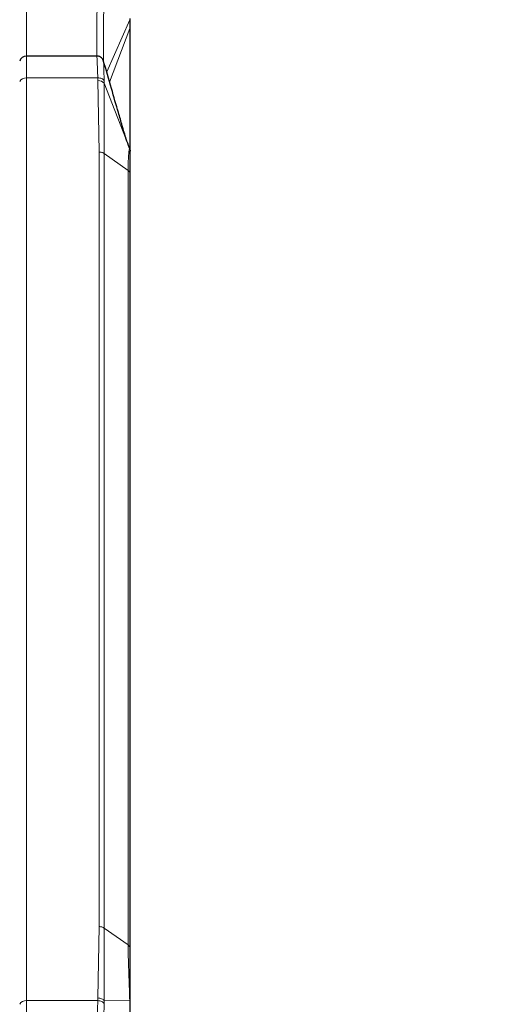
# Model space of a CAD drawing. Units: millimetres. Extents: x 0 to 210, y 0 to 297.
# Drawn here: x 90 to 95, y 242 to 253 of the extents above; entities that cross this region are included whole.
import ezdxf

# ---------------------------------------------------------------- set-up
doc = ezdxf.new("R2010")
doc.units = ezdxf.units.MM
doc.styles.add('SLDTEXTSTYLE0', font='TXT', dxfattribs={"width": 0.75})
doc.dimstyles.new('SLDDIMSTYLE1', dxfattribs={"dimtxt": 3.5, "dimasz": 3.302, "dimexe": 0, "dimexo": 0.0625, "dimgap": 0.875, "dimtad": 1, "dimdec": 0, "dimlfac": 20, "dimrnd": 1e-09, "dimzin": 12, "dimdsep": 46, "dimtxsty": 'SLDTEXTSTYLE0', "dimsah": 1, "dimcen": 0.09, "dimadec": 0, "dimazin": 3, "dimtol": 1, "dimtp": 3, "dimtm": 3, "dimtfac": 1, "dimtdec": 0, "dimtofl": 0, "dimtmove": 0, "dimatfit": 3, "dimfxl": 1, "dimfrac": 2, "dimtolj": 1, "dimarcsym": 0})
doc.dimstyles.new('SLDDIMSTYLE3', dxfattribs={"dimtxt": 3.5, "dimasz": 3.302, "dimexe": 0, "dimexo": 0.0625, "dimgap": 0.875, "dimtad": 1, "dimdec": 0, "dimlfac": 20, "dimrnd": 1e-09, "dimzin": 12, "dimdsep": 46, "dimtxsty": 'SLDTEXTSTYLE0', "dimsah": 1, "dimcen": 0.09, "dimadec": 0, "dimazin": 3, "dimtfac": 1, "dimtdec": 0, "dimtofl": 0, "dimtmove": 0, "dimatfit": 3, "dimfxl": 1, "dimfrac": 2, "dimtolj": 1, "dimtzin": 12, "dimarcsym": 0})

# ---------------------------------------------------------------- blocks, each defined once
blk = doc.blocks.new('_D_4')
at = {"color": 7, "linetype": 'Continuous', "lineweight": 0}
for p, q in [((91.877, 263.563), (102.371, 263.563)), ((101.371, 263.563), (101.371, 236.977)), ((91.708, 236.977), (102.371, 236.977))]:
    blk.add_line(p, q, dxfattribs=at)
at = {"color": 7, "linetype": 'Continuous', "lineweight": 18}
for points in [[(101.371, 263.563), (100.863, 260.261), (101.879, 260.261)], [(101.371, 236.977), (101.879, 240.279), (100.863, 240.279)]]:
    blk.add_solid(points, dxfattribs=at)
at = {"color": 7, "linetype": 'Continuous', "lineweight": 18, "insert": (96.859, 246.391), "char_height": 3.5, "attachment_point": 1, "rotation": 90, "style": 'SLDTEXTSTYLE0'}
blk.add_mtext('532', dxfattribs=at)
blk = doc.blocks.new('_D_5')
at = {"color": 7, "linetype": 'Continuous', "lineweight": 0}
for p, q in [((91.877, 263.563), (108.708, 263.563)), ((107.708, 263.563), (107.708, 189.688)), ((90.183, 189.688), (108.708, 189.688))]:
    blk.add_line(p, q, dxfattribs=at)
at = {"color": 7, "linetype": 'Continuous', "lineweight": 18}
for points in [[(107.708, 263.563), (107.2, 260.261), (108.216, 260.261)], [(107.708, 189.688), (108.216, 192.99), (107.2, 192.99)]]:
    blk.add_solid(points, dxfattribs=at)
at = {"color": 7, "linetype": 'Continuous', "lineweight": 18, "char_height": 3.5, "attachment_point": 1, "rotation": 90, "style": 'SLDTEXTSTYLE0'}
for s, insert in [('±3', (103.196, 229.89)), ('1477', (103.196, 218.233))]:
    blk.add_mtext(s, dxfattribs=dict(at, insert=insert))

msp = doc.modelspace()

# ---------------------------------------------------------------- linework, layer by layer
at = {"color": 8, "linetype": 'Continuous', "lineweight": 18}
for p, q in [((90.1241, 253.46429), (90.1241, 252.61274)), ((91.2306, 253.00108), (90.98198, 252.44277)), ((91.2306, 253.00108), (91.2305, 252.90573)), ((91.2305, 252.90573), (91.01354, 252.33317)), ((91.2305, 252.90573), (91.23306, 252.91946)), ((91.2305, 252.90573), (91.2305, 251.61415)), ((90.1241, 252.61274), (90.1241, 252.37843)), ((90.1241, 252.37843), (90.1241, 242.51429)), ((90.88797, 252.37843), (90.1241, 252.37843)), ((90.88797, 252.37843), (90.88896, 252.3498)), ((90.88896, 252.3498), (90.90199, 251.58674)), ((90.9548, 252.32265), (90.95485, 252.3511)), ((90.95503, 251.57121), (90.9548, 252.32265)), ((91.21399, 251.6578), (90.9548, 252.32265)), ((90.90199, 251.58674), (90.90199, 243.30598)), ((90.95503, 251.57121), (90.95503, 243.29044)), ((91.21109, 251.39014), (90.95503, 251.57121)), ((91.21109, 251.39014), (91.21109, 243.10938)), ((90.90199, 243.30598), (90.88896, 242.54292)), ((90.9548, 242.51478), (90.95503, 243.29045)), ((90.95503, 243.29044), (91.21109, 243.10938)), ((90.88896, 242.54292), (90.88797, 242.51429)), ((90.1241, 242.51429), (90.1241, 241.38292)), ((90.1241, 242.51429), (90.88797, 242.51429)), ((91.22793, 242.52097), (90.9548, 242.51478)), ((90.95485, 242.4834), (90.9548, 242.51478)), ((91.22793, 242.52097), (91.23306, 242.5203))]:
    msp.add_line(p, q, dxfattribs=at)
at = {"color": 7, "linetype": 'Continuous', "lineweight": 25}
for p, q in [((91.23306, 252.91946), (91.23306, 253.01236)), ((91.23306, 251.61867), (91.23306, 252.91946)), ((90.87651, 252.61274), (90.1241, 252.61274)), ((91.22793, 251.62204), (91.21399, 251.6578)), ((91.22793, 251.62204), (91.23306, 251.5948)), ((91.23275, 251.60161), (91.23103, 251.60514)), ((91.23306, 243.07188), (91.23306, 251.35264))]:
    msp.add_line(p, q, dxfattribs=at)
msp.add_arc((90.1241, 252.53774), 0.075, 90, 165, dxfattribs=at)
at = {"color": 8, "linetype": 'Continuous', "lineweight": 18}
for centre, radius, start, end in [((90.1179, 252.30345), 0.07523, 85.268283, 151.698649), ((90.89341, 252.26717), 0.08275, 42.106387, 93.082325), ((90.1179, 242.43931), 0.07523, 85.268283, 151.698649)]:
    msp.add_arc(centre, radius, start, end, dxfattribs=at)
for points, knots in [([(90.88797, 253.46429), (90.88637, 253.42449), (90.88326, 253.34685), (90.88012, 253.20755), (90.87792, 253.05958), (90.87645, 252.90403), (90.87552, 252.75199), (90.87528, 252.6577), (90.87516, 252.61274)], [0, 0, 0, 0, 0.17331487, 0.3381609, 0.50779332, 0.67588916, 0.84548702, 1, 1, 1, 1]), ([(90.94765, 252.56199), (90.94766, 252.57911), (90.94766, 252.63859), (90.94797, 252.75296), (90.94857, 252.89836), (90.94955, 253.04509), (90.95099, 253.18643), (90.95282, 253.3194), (90.95417, 253.39536), (90.95485, 253.4334)], [0, 0, 0, 0, 0.06290082, 0.21849307, 0.37424026, 0.53015804, 0.68630759, 0.8428782, 1, 1, 1, 1]), ([(90.87651, 252.61208), (90.87653, 252.6123), (90.87685, 252.61762), (90.87799, 252.59906), (90.88016, 252.55552), (90.88324, 252.48269), (90.88637, 252.41359), (90.88797, 252.37843)], [0, 0, 0, 0, 0.01089735, 0.26235816, 0.50447508, 0.74788954, 1, 1, 1, 1]), ([(90.95485, 252.3511), (90.95417, 252.38236), (90.95281, 252.44477), (90.95099, 252.50925), (90.9496, 252.54992), (90.94904, 252.55432), (90.94879, 252.55634)], [0, 0, 0, 0, 0.26104091, 0.52117211, 0.78060351, 1, 1, 1, 1]), ([(90.88797, 252.37843), (90.89488, 252.37822), (90.90888, 252.3778), (90.92814, 252.37196), (90.94437, 252.36306), (90.95142, 252.35501), (90.95485, 252.3511)], [0, 0, 0, 0, 0.25093961, 0.50775614, 0.76046942, 1, 1, 1, 1]), ([(91.22793, 251.62204), (91.22643, 251.62083), (91.22344, 251.6184), (91.21735, 251.57225), (91.21212, 251.4985), (91.21143, 251.42626), (91.21109, 251.39014)], [0, 0, 0, 0, 0.25001242, 0.50000754, 0.74999507, 1, 1, 1, 1]), ([(91.21109, 243.10938), (91.21146, 243.06876), (91.21219, 242.98754), (91.21745, 242.8412), (91.22345, 242.68396), (91.22644, 242.5753), (91.22793, 242.52097)], [0, 0, 0, 0, 0.25003777, 0.50002787, 0.75000216, 1, 1, 1, 1]), ([(90.88896, 242.54292), (90.89554, 242.54252), (90.90894, 242.54169), (90.92767, 242.5357), (90.9439, 242.52675), (90.95121, 242.51872), (90.9548, 242.51478)], [0, 0, 0, 0, 0.24546057, 0.49999958, 0.75453882, 1, 1, 1, 1]), ([(90.88797, 242.51429), (90.88637, 242.47449), (90.88326, 242.39685), (90.88012, 242.25754), (90.87792, 242.10963), (90.87644, 241.95387), (90.8755, 241.79543), (90.87503, 241.6426), (90.87494, 241.50026), (90.87522, 241.42204), (90.87536, 241.38292)], [0, 0, 0, 0, 0.12706622, 0.24792349, 0.37228992, 0.4955298, 0.61987088, 0.75013978, 0.87504875, 1, 1, 1, 1]), ([(90.88797, 242.51429), (90.89472, 242.51373), (90.90851, 242.51261), (90.92768, 242.5059), (90.94415, 242.49615), (90.95133, 242.4876), (90.95485, 242.4834)], [0, 0, 0, 0, 0.24518911, 0.5, 0.75481089, 1, 1, 1, 1]), ([(90.94786, 241.42257), (90.94776, 241.45904), (90.94757, 241.53199), (90.94763, 241.66241), (90.94796, 241.80239), (90.94858, 241.94851), (90.94955, 242.09505), (90.95099, 242.23644), (90.95282, 242.3694), (90.95417, 242.44536), (90.95485, 242.4834)], [0, 0, 0, 0, 0.12456039, 0.24915496, 0.37382231, 0.4986138, 0.62354198, 0.74865585, 0.87410711, 1, 1, 1, 1]), ([(91.22793, 242.52097), (91.22844, 242.49385), (91.22946, 242.43916), (91.23005, 242.35638), (91.23048, 242.26131), (91.23068, 242.15624), (91.23063, 242.08613), (91.2306, 242.05108)], [0, 0, 0, 0, 0.161891808, 0.326471221, 0.500062743, 0.75004993, 1, 1, 1, 1])]:
    msp.add_open_spline(points, degree=3, knots=knots, dxfattribs=at)
at = {"color": 7, "linetype": 'Continuous', "lineweight": 25}
for points, knots in [([(90.94876, 252.55815), (90.94689, 252.56343), (90.94282, 252.57495), (90.92788, 252.59397), (90.91019, 252.6051), (90.89162, 252.61138), (90.88064, 252.61182), (90.87383, 252.6121)], [0, 0, 0, 0, 0.19814502, 0.43273709, 0.68165429, 0.80255623, 1, 1, 1, 1]), ([(91.21399, 251.6578), (91.20411, 251.68737), (91.18199, 251.75357), (91.14669, 251.87231), (91.09652, 252.04425), (91.02971, 252.27724), (90.97523, 252.4663), (90.9459, 252.56807)], [0, 0, 0, 0, 0.106584521, 0.238675293, 0.395677604, 0.674714638, 1, 1, 1, 1]), ([(91.23306, 251.35264), (91.23306, 251.38715), (91.23306, 251.45616), (91.23306, 251.5307), (91.23306, 251.58201), (91.23306, 251.59053), (91.23306, 251.5948)], [0, 0, 0, 0, 0.24998878, 0.49999615, 0.75004429, 1, 1, 1, 1]), ([(91.23306, 242.5203), (91.23306, 242.57166), (91.23306, 242.67438), (91.23306, 242.82102), (91.23306, 242.95712), (91.23306, 243.03362), (91.23306, 243.07188)], [0, 0, 0, 0, 0.24996272, 0.499938553, 0.749948423, 1, 1, 1, 1]), ([(91.23306, 242.06236), (91.23306, 242.09636), (91.23306, 242.16439), (91.23306, 242.27843), (91.23306, 242.39776), (91.23306, 242.47946), (91.23306, 242.5203)], [0, 0, 0, 0, 0.25003281, 0.50010774, 0.75008491, 1, 1, 1, 1])]:
    msp.add_open_spline(points, degree=3, knots=knots, dxfattribs=at)
at = {"color": 8, "linetype": 'Continuous', "lineweight": 18}
for points in [[(90.95503, 251.57121), (90.95136, 251.57352), (90.94402, 251.57816), (90.93086, 251.58298), (90.91673, 251.58615), (90.9069, 251.58654), (90.90199, 251.58674)], [(91.23306, 251.35264), (91.23278, 251.35611), (91.23223, 251.36306), (91.22774, 251.37305), (91.22092, 251.38236), (91.21437, 251.38755), (91.21109, 251.39014)], [(90.90199, 243.30598), (90.9069, 243.30578), (90.91673, 243.30539), (90.93086, 243.30221), (90.94402, 243.29739), (90.95136, 243.29276), (90.95503, 243.29044)], [(91.21109, 243.10938), (91.21437, 243.10678), (91.22092, 243.1016), (91.22774, 243.09229), (91.23223, 243.08229), (91.23278, 243.07535), (91.23306, 243.07188)]]:
    msp.add_open_spline(points, degree=3, dxfattribs=at)

# ---------------------------------------------------------------- dimensions: what is measured, and where the dimension line sits
at = {"color": 7, "linetype": 'Continuous', "lineweight": 18}
for base, p2, dimstyle, picture, middle in [((107.70806, 189.68843), (89.18306, 189.68843), 'SLDDIMSTYLE1', '_D_5', (107.70806, 226.62559)), ((101.37116, 236.97667), (90.70806, 236.97667), 'SLDDIMSTYLE3', '_D_4', (101.37116, 250.26971))]:
    dim = msp.add_linear_dim(base=base, p1=(90.8765, 263.56274), p2=p2, angle=90, dimstyle=dimstyle, dxfattribs=at)
    dim.commit()
    dim.dimension.update_dxf_attribs({"geometry": picture, "text_midpoint": middle, "dimtype": 160})

doc.saveas('drawing.dxf')
